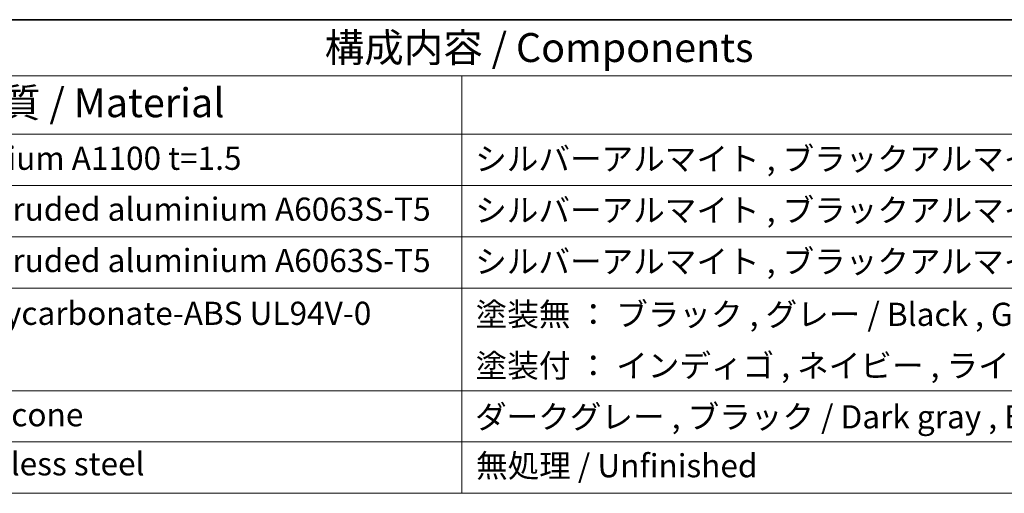
# Model space of a CAD drawing. Units: millimetres. Extents: x 0 to 5514, y 0 to 843.
# Drawn here: x 486 to 699, y 600 to 702 of the extents above; entities that cross this region are included whole.
import ezdxf

# ---------------------------------------------------------------- set-up
doc = ezdxf.new("R2010")
doc.units = ezdxf.units.MM
doc.layers.add('Border (ISO)', color=7, linetype='Continuous', lineweight=35)
doc.layers.add('Symbol (ISO)', color=7, linetype='Continuous', lineweight=18)
doc.styles.add('Note Text (TK)', font='txt')
doc.styles.add('Note Text (TK2)', font='txt')

# ---------------------------------------------------------------- blocks, each defined once
blk = doc.blocks.new('図面枠 tk図枠')
at = {"layer": 'Border (ISO)'}
blk.add_line((14.5, 289), (405.5, 289), dxfattribs=at)
blk = doc.blocks.new('構成内容 _ Components')
at = {"layer": 'Symbol (ISO)'}
for p, q in [((405.5, 289), (103.387, 289)), ((405.5, 284.159), (103.387, 284.159)), ((247.086, 284.159), (247.086, 279.118)), ((405.5, 279.118), (103.387, 279.118)), ((247.086, 279.118), (247.086, 248.089)), ((405.5, 274.685), (103.387, 274.685)), ((405.5, 270.253), (103.387, 270.253)), ((405.5, 265.82), (103.387, 265.82)), ((405.5, 256.954), (103.387, 256.954)), ((405.5, 252.522), (103.387, 252.522)), ((405.5, 248.089), (103.387, 248.089))]:
    blk.add_line(p, q, dxfattribs=at)
at = {"layer": 'Symbol (ISO)', "color": 7, "attachment_point": 7}
for s, insert, char_height, style in [('構成内容 / Components', (235.253, 284.562), 2.5, 'Note Text (TK)'), ('材質 / Material', (203.9, 279.796), 2.5, 'Note Text (TK)'), ('アルミ板 / Aluminium A1100 t=1.5', (185.63, 275.405), 2, 'Note Text (TK2)'), ('シルバーアルマイト , ブラックアルマイト / Silver , Black ・ Anodized', (248.24, 275.352), 2, 'Note Text (TK2)'), ('アルミ押出材 / Extruded aluminium A6063S-T5', (185.63, 271.007), 2, 'Note Text (TK2)'), ('シルバーアルマイト , ブラックアルマイト / Silver , Black ・ Anodized', (248.24, 270.919), 2, 'Note Text (TK2)'), ('アルミ押出材 / Extruded aluminium A6063S-T5', (185.63, 266.574), 2, 'Note Text (TK2)'), ('シルバーアルマイト , ブラックアルマイト / Silver , Black ・ Anodized', (248.24, 266.487), 2, 'Note Text (TK2)'), ('PC+ABS樹脂 / Polycarbonate-ABS UL94V-0', (185.681, 262.013), 2, 'Note Text (TK2)'), ('塗装無 ： ブラック , グレー / Black , Gray ・ Unpainted', (248.278, 261.925), 2, 'Note Text (TK2)'), ('塗装付 ： インディゴ , ネイビー , ライム , イエロー , オレンジ , レッド / Indigo , Navy , Lime , Yellow , Orange , Red ・ Painted', (248.278, 257.492), 2, 'Note Text (TK2)'), ('シリコンゴム / Silicone', (185.63, 253.253), 2, 'Note Text (TK2)'), ('ダークグレー , ブラック / Dark gray , Black', (248.227, 253.071), 2, 'Note Text (TK2)'), ('ステンレス / Stainless steel', (185.604, 249.013), 2, 'Note Text (TK2)'), ('無処理 / Unfinished', (248.317, 248.849), 2, 'Note Text (TK2)')]:
    blk.add_mtext(s, dxfattribs=dict(at, insert=insert, char_height=char_height, style=style))

msp = doc.modelspace()

# ---------------------------------------------------------------- block references
at = {"xscale": 2.5, "yscale": 2.5, "zscale": 2.5}
msp.add_blockref('図面枠 tk図枠', (-36.25, -20), dxfattribs=at)
at = {"layer": 'Symbol (ISO)', "xscale": 2.5, "yscale": 2.5, "zscale": 2.5}
msp.add_blockref('構成内容 _ Components', (-36.25, -20), dxfattribs=at)

doc.saveas('drawing.dxf')
